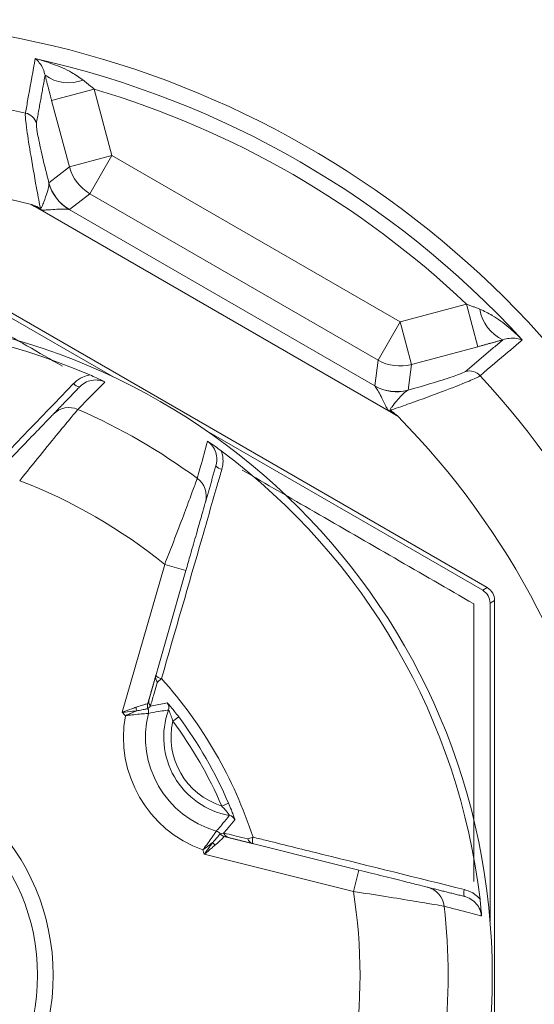
# Model space of a CAD drawing. Extents: x 11 to 120, y 2 to 94.
# Drawn here: x 114 to 114, y 40 to 40 of the extents above; entities that cross this region are included whole.
import ezdxf

# ---------------------------------------------------------------- set-up
doc = ezdxf.new("R2010")
doc.units = 0
doc.header["$MEASUREMENT"] = 0
doc.linetypes.add('SLD-Solid', pattern=[0])
doc.layers.add('OBJECT', color=7, linetype='CONTINUOUS')

msp = doc.modelspace()

# ---------------------------------------------------------------- linework, layer by layer
at = {"layer": 'OBJECT', "color": 7, "linetype": 'SLD-Solid', "lineweight": 15}
for p, q in [((114.19066, 40.42175), (114.16172, 40.41399)), ((114.19066, 40.42175), (114.20279, 40.37648)), ((114.17385, 40.36872), (114.16172, 40.41399)), ((114.20279, 40.37648), (114.17385, 40.36872)), ((114.20279, 40.37648), (114.18781, 40.35053)), ((114.39887, 40.26327), (114.20279, 40.37648)), ((114.15988, 40.358), (114.17385, 40.36872)), ((114.18781, 40.35053), (114.17384, 40.33981)), ((114.18781, 40.35053), (114.38389, 40.23732)), ((114.3974, 40.19911), (114.14796, 40.34312)), ((114.45824, 40.08255), (114.0166, 40.33753)), ((114.15366, 40.34003), (114.154, 40.3408)), ((114.17373, 40.33977), (114.38162, 40.21975)), ((114.20405, 40.22567), (114.0166, 40.3339)), ((114.39887, 40.26327), (114.44414, 40.2754)), ((114.4519, 40.24646), (114.44414, 40.2754)), ((114.38389, 40.23732), (114.39887, 40.26327)), ((114.40663, 40.23433), (114.39887, 40.26327)), ((114.4519, 40.24646), (114.40663, 40.23433)), ((114.38159, 40.21986), (114.38389, 40.23732)), ((114.40663, 40.23433), (114.40433, 40.21687)), ((114.39237, 40.20318), (114.39188, 40.20249)), ((114.4551, 40.08073), (114.26764, 40.18896)), ((114.20986, 39.99775), (114.23869, 40.0983)), ((114.23869, 40.0983), (114.25311, 40.09417)), ((114.25311, 40.09417), (114.22713, 40.00357)), ((114.4551, 40.08073), (114.45824, 40.08255)), ((114.46324, 40.07389), (114.4601, 40.07207)), ((114.4601, 39.85561), (114.4601, 40.07207)), ((114.46324, 39.56392), (114.46324, 40.07389)), ((114.23377, 40.01822), (114.23652, 40.02069)), ((114.24825, 39.99463), (114.24423, 39.99165)), ((114.27752, 39.934), (114.2821, 39.93598)), ((114.27929, 39.91322), (114.37074, 39.89042)), ((114.29529, 39.91165), (114.29881, 39.9128)), ((114.36711, 39.87587), (114.26561, 39.90118)), ((114.36711, 39.87587), (114.37074, 39.89042))]:
    msp.add_line(p, q, dxfattribs=at)
for radius in [0.45, 0.15121, 0.14061]:
    msp.add_circle((114.0116, 39.8189), radius, dxfattribs=at)
for centre, radius, start, end in [((114.0116, 39.8189), 0.65, 24.58225, 155.41775), ((114.0116, 39.8189), 0.6388, 42.56667, 77.43333), ((114.17319, 40.45333), 0.02735, 234.48578, 291.37228), ((114.0116, 39.8189), 0.60122, 77.28552, 102.71448), ((114.0116, 39.8189), 0.62887, 46.54312, 73.45688), ((114.14174, 40.39562), 0.01, 15.44832, 77.41659), ((114.20286, 40.37653), 0.03004, 195.06722, 239.93278), ((114.0116, 39.8189), 0.54166, 75.41895, 104.58105), ((114.18889, 40.36581), 0.03004, 195.06722, 239.93278), ((114.18885, 40.3657), 0.03001, 195.36101, 239.7401), ((114.48023, 40.27606), 0.02735, 188.62772, 245.51422), ((114.0116, 39.8189), 0.44471, 66.67677, 113.32323), ((114.39889, 40.26336), 0.03004, 240.06722, 284.93278), ((114.44597, 40.21997), 0.01, 42.58341, 104.55168), ((114.0116, 39.8189), 0.60122, 12.03022, 42.71448), ((114.18118, 40.2246), 0.00554, 215.9088, 265.87507), ((114.39659, 40.2459), 0.03004, 240.06722, 284.93278), ((114.39651, 40.24581), 0.03001, 240.2599, 284.63899), ((114.1736, 40.19007), 0.01498, 66.32893, 135.97529), ((114.0116, 39.8189), 0.41996, 53.58269, 66.41731), ((114.0116, 39.8189), 0.54166, 10.32335, 44.58105), ((114.0116, 39.8189), 0.44471, 6.67677, 53.32323), ((114.27815, 40.16862), 0.00554, 214.12493, 264.0912), ((114.0116, 39.8189), 0.36005, 50.89628, 69.10372), ((114.25204, 40.14479), 0.01498, 344.02471, 53.67107), ((114.0116, 40.5189), 5.04693, 275.19712, 354.70755), ((114.23748, 40.02155), 0.00499, 164.00837, 221.95064), ((114.23717, 40.02621), 0.00556, 216.1512, 263.32291), ((114.0116, 39.8189), 0.30217, 18.10411, 41.89589), ((114.22928, 40.00209), 0.0102, 185.2977, 199.53069), ((114.23192, 40.00217), 0.005, 164.03535, 203.45691), ((114.23192, 40.0022), 0.00499, 164.00637, 203.69864), ((114.23279, 40.00518), 0.00499, 164.00802, 220.15907), ((114.23656, 40.00098), 0.005, 340.12167, 38.94213), ((114.0116, 39.8189), 0.26701, 41.38304, 42.05346), ((114.29211, 39.98085), 0.08148, 169.70358, 250.29642), ((114.29211, 39.98085), 0.06649, 165.96574, 254.03426), ((114.22274, 39.99819), 0.005, 346.0035, 23.4663), ((114.29211, 39.98085), 0.05407, 160.07984, 259.92016), ((114.0116, 39.8189), 0.29476, 23.40402, 36.59598), ((114.29211, 39.98085), 0.04907, 167.29364, 252.70636), ((114.0116, 39.8189), 0.28976, 23.40402, 36.59598), ((114.28176, 39.92269), 0.005, 21.05787, 79.87833), ((114.27244, 39.91212), 0.005, 36.5337, 73.9965), ((114.28048, 39.91808), 0.005, 216.54309, 255.96465), ((114.2805, 39.91806), 0.00499, 216.30136, 255.99363), ((114.28351, 39.91732), 0.00499, 199.84093, 255.99198), ((114.27909, 39.91583), 0.0102, 220.46931, 234.7023), ((114.30004, 39.9132), 0.00499, 198.04936, 255.99163), ((114.30392, 39.9106), 0.00556, 156.67709, 203.8488), ((114.0116, 39.8189), 0.26701, 17.94654, 18.61696), ((114.0116, 39.8189), 0.36005, 350.89628, 9.10372), ((114.41404, 39.86419), 0.01498, 6.32893, 75.97529), ((114.44773, 39.87489), 0.00554, 155.9088, 205.87507), ((114.0116, 39.8189), 0.41996, 353.58269, 6.41731)]:
    msp.add_arc(centre, radius, start, end, dxfattribs=at)
for centre in [(114.45324, 40.07388), (114.4501, 40.07207)]:
    msp.add_ellipse(centre, major_axis=(0.00866, 0.005), ratio=0.999949, start_param=5.759609, end_param=6.806762, dxfattribs=at)
for points, knots in [([(114.14392, 40.40538), (114.14407, 40.40618), (114.14479, 40.41018), (114.14701, 40.42252), (114.14908, 40.43406), (114.15059, 40.4424)], [0, 0, 0, 0, 0.064852, 0.324258, 1, 1, 1, 1]), ([(114.15731, 40.43107), (114.1569, 40.43254), (114.15588, 40.43625), (114.15351, 40.43966), (114.15158, 40.44163), (114.1506, 40.44238), (114.15059, 40.4424)], [0, 0, 0, 0, 0.25416, 0.6414, 0.992943, 1, 1, 1, 1]), ([(114.15059, 40.4424), (114.15066, 40.44238), (114.15475, 40.44133), (114.16316, 40.43867), (114.17421, 40.43413), (114.1806, 40.42966), (114.18316, 40.42787)], [0, 0, 0, 0, 0.006878, 0.354289, 0.740857, 1, 1, 1, 1]), ([(114.154, 40.3408), (114.15396, 40.34105), (114.15309, 40.34566), (114.15064, 40.35883), (114.14715, 40.37875), (114.1445, 40.39606), (114.14375, 40.40355), (114.14389, 40.40501), (114.14392, 40.40538)], [0, 0, 0, 0, 0.008302, 0.15352, 0.438825, 0.698284, 0.923791, 1, 1, 1, 1]), ([(114.15138, 40.39828), (114.15136, 40.39797), (114.15128, 40.39675), (114.15227, 40.39036), (114.15528, 40.37639), (114.15836, 40.36407), (114.15988, 40.358)], [0, 0, 0, 0, 0.092743, 0.368056, 0.688408, 1, 1, 1, 1]), ([(114.154, 40.3408), (114.15403, 40.34077), (114.15409, 40.34071), (114.15418, 40.34065), (114.15426, 40.34062), (114.15434, 40.34063), (114.15446, 40.34069), (114.15475, 40.34101), (114.15547, 40.34248), (114.15695, 40.34617), (114.15875, 40.35119), (114.15988, 40.35548), (114.15991, 40.35713), (114.15991, 40.35775)], [0, 0, 0, 0, 0.006251, 0.010873, 0.014164, 0.017464, 0.021803, 0.032032, 0.073944, 0.240397, 0.569572, 0.838891, 1, 1, 1, 1]), ([(114.14796, 40.34312), (114.14841, 40.34295), (114.15042, 40.34219), (114.15244, 40.34141), (114.154, 40.3408)], [0, 0, 0, 0, 0.220699, 1, 1, 1, 1]), ([(114.15366, 40.34003), (114.15211, 40.34087), (114.15021, 40.3419), (114.14831, 40.34293), (114.14796, 40.34312)], [0, 0, 0, 0, 0.813974, 1, 1, 1, 1]), ([(114.17373, 40.33977), (114.17334, 40.33986), (114.17232, 40.34007), (114.16882, 40.34009), (114.16392, 40.33984), (114.15921, 40.33951), (114.15596, 40.33935), (114.15464, 40.33961), (114.15408, 40.33981), (114.1538, 40.33995), (114.15366, 40.34003)], [0, 0, 0, 0, 0.122284, 0.317428, 0.550884, 0.808436, 0.924596, 0.961092, 0.979105, 1, 1, 1, 1]), ([(114.16905, 40.23318), (114.153, 40.24245), (114.10012, 40.27298), (114.04794, 40.3031), (114.0116, 40.32408)], [0, 0, 0, 0, 0.303448, 1, 1, 1, 1]), ([(114.4532, 40.27196), (114.45603, 40.27064), (114.4631, 40.26734), (114.47256, 40.26004), (114.47907, 40.25409), (114.48201, 40.25108), (114.48207, 40.25102)], [0, 0, 0, 0, 0.259143, 0.645711, 0.993122, 1, 1, 1, 1]), ([(114.48207, 40.25102), (114.48145, 40.25049), (114.47834, 40.24787), (114.46877, 40.23977), (114.45981, 40.2322), (114.45334, 40.22674)], [0, 0, 0, 0, 0.064852, 0.324258, 1, 1, 1, 1]), ([(114.48207, 40.25102), (114.48205, 40.25103), (114.48091, 40.2515), (114.47823, 40.25218), (114.47409, 40.25253), (114.47037, 40.25156), (114.4689, 40.25118)], [0, 0, 0, 0, 0.007057, 0.3586, 0.74584, 1, 1, 1, 1]), ([(114.40433, 40.21687), (114.41035, 40.21859), (114.42255, 40.22208), (114.43616, 40.22645), (114.44219, 40.22879), (114.4432, 40.22948), (114.44346, 40.22965)], [0, 0, 0, 0, 0.311592, 0.631944, 0.907257, 1, 1, 1, 1]), ([(114.1767, 40.22135), (114.17695, 40.22161), (114.17877, 40.22343), (114.18232, 40.22588), (114.18609, 40.22686), (114.18767, 40.22727)], [0, 0, 0, 0, 0.086635, 0.616356, 1, 1, 1, 1]), ([(114.19803, 40.22244), (114.19769, 40.22209), (114.19578, 40.22016), (114.18966, 40.21396), (114.18385, 40.20808), (114.17961, 40.20379)], [0, 0, 0, 0, 0.056184, 0.311886, 1, 1, 1, 1]), ([(114.19803, 40.22244), (114.19705, 40.22282), (114.19456, 40.22378), (114.19015, 40.22396), (114.18536, 40.22264), (114.18234, 40.22064), (114.18098, 40.21927), (114.18078, 40.21908)], [0, 0, 0, 0, 0.164481, 0.417753, 0.679386, 0.95477, 1, 1, 1, 1]), ([(114.18767, 40.22727), (114.18921, 40.22659), (114.19286, 40.22498), (114.19616, 40.22337), (114.19799, 40.22246), (114.19803, 40.22244)], [0, 0, 0, 0, 0.417944, 0.987082, 1, 1, 1, 1]), ([(114.45334, 40.22674), (114.45304, 40.22652), (114.45184, 40.22568), (114.44498, 40.22258), (114.42866, 40.21622), (114.40967, 40.20928), (114.39703, 40.20481), (114.39261, 40.20326), (114.39237, 40.20318)], [0, 0, 0, 0, 0.076209, 0.301716, 0.561175, 0.84648, 0.991698, 1, 1, 1, 1]), ([(114.07389, 40.11459), (114.07614, 40.11693), (114.08741, 40.12864), (114.12171, 40.16429), (114.1537, 40.19748), (114.1767, 40.22135)], [0, 0, 0, 0, 0.065603, 0.328016, 1, 1, 1, 1]), ([(114.39188, 40.20249), (114.39174, 40.20258), (114.39148, 40.20275), (114.39102, 40.20313), (114.39014, 40.20415), (114.38865, 40.20704), (114.38658, 40.21129), (114.38434, 40.21566), (114.38258, 40.21868), (114.38189, 40.21945), (114.38162, 40.21975)], [0, 0, 0, 0, 0.020895, 0.038908, 0.075404, 0.191564, 0.449116, 0.682572, 0.877716, 1, 1, 1, 1]), ([(114.40409, 40.21677), (114.40359, 40.21647), (114.40234, 40.21574), (114.3998, 40.21329), (114.39661, 40.20974), (114.39401, 40.20635), (114.39231, 40.2043), (114.39206, 40.20354), (114.39205, 40.20342), (114.39207, 40.20334), (114.39211, 40.20328), (114.39219, 40.20323), (114.39228, 40.2032), (114.39235, 40.20318), (114.39237, 40.20318)], [0, 0, 0, 0, 0.153502, 0.380166, 0.626293, 0.875654, 0.967797, 0.976809, 0.980954, 0.984134, 0.9874, 0.990544, 0.996552, 1, 1, 1, 1]), ([(114.17961, 40.20379), (114.17951, 40.20367), (114.17903, 40.2031), (114.17556, 40.19892), (114.16667, 40.18815), (114.15416, 40.17287), (114.14471, 40.16111), (114.14002, 40.15527)], [0, 0, 0, 0, 0.06206, 0.280895, 0.514816, 0.758819, 1, 1, 1, 1]), ([(114.3974, 40.19911), (114.39706, 40.19932), (114.39522, 40.20045), (114.39338, 40.20157), (114.39188, 40.20249)], [0, 0, 0, 0, 0.186026, 1, 1, 1, 1]), ([(114.39237, 40.20318), (114.39368, 40.20212), (114.39536, 40.20077), (114.39703, 40.19941), (114.3974, 40.19911)], [0, 0, 0, 0, 0.779301, 1, 1, 1, 1]), ([(114.12923, 40.16569), (114.13326, 40.16986), (114.14133, 40.17822), (114.15193, 40.18919), (114.15942, 40.19696), (114.16235, 40.19998), (114.16274, 40.20039), (114.16283, 40.20048)], [0, 0, 0, 0, 0.244965, 0.490375, 0.723034, 0.938923, 1, 1, 1, 1]), ([(114.26091, 40.15685), (114.26106, 40.15739), (114.2618, 40.1601), (114.26412, 40.16855), (114.26628, 40.17641), (114.26785, 40.18213)], [0, 0, 0, 0, 0.063926, 0.319628, 1, 1, 1, 1]), ([(114.26785, 40.18213), (114.26789, 40.1821), (114.26959, 40.18097), (114.27264, 40.17892), (114.27586, 40.17656), (114.27722, 40.17557)], [0, 0, 0, 0, 0.012918, 0.582056, 1, 1, 1, 1]), ([(114.27356, 40.16551), (114.27378, 40.16648), (114.27436, 40.16904), (114.27402, 40.17336), (114.27214, 40.17793), (114.26973, 40.18073), (114.26814, 40.18191), (114.26785, 40.18213)], [0, 0, 0, 0, 0.164094, 0.433236, 0.690435, 0.942568, 1, 1, 1, 1]), ([(114.27722, 40.17557), (114.27744, 40.1749), (114.27832, 40.17212), (114.27864, 40.1678), (114.27787, 40.16439), (114.27758, 40.16311)], [0, 0, 0, 0, 0.165835, 0.685376, 1, 1, 1, 1]), ([(114.27758, 40.16311), (114.27668, 40.16), (114.27221, 40.14446), (114.25856, 40.09705), (114.24574, 40.05263), (114.23652, 40.02069)], [0, 0, 0, 0, 0.065603, 0.328016, 1, 1, 1, 1]), ([(114.4491, 40.07149), (114.41305, 40.09231), (114.36078, 40.12248), (114.30781, 40.15306), (114.29138, 40.16255)], [0, 0, 0, 0, 0.689676, 1, 1, 1, 1]), ([(114.23869, 40.0983), (114.24045, 40.10282), (114.24469, 40.11372), (114.25082, 40.12982), (114.25618, 40.14409), (114.2599, 40.1541), (114.26057, 40.15593), (114.26091, 40.15685)], [0, 0, 0, 0, 0.156463, 0.377207, 0.586936, 0.792743, 1, 1, 1, 1]), ([(114.26644, 40.14066), (114.26623, 40.13994), (114.26581, 40.13848), (114.26354, 40.13056), (114.2603, 40.11924), (114.25663, 40.10646), (114.25414, 40.09778), (114.25311, 40.09417)], [0, 0, 0, 0, 0.204174, 0.408136, 0.617898, 0.840881, 1, 1, 1, 1]), ([(114.4491, 39.88274), (114.4491, 39.90359), (114.4491, 39.96698), (114.4491, 40.02952), (114.4491, 40.07149)], [0, 0, 0, 0, 0.328925, 1, 1, 1, 1]), ([(114.23377, 40.01822), (114.23373, 40.01808), (114.23354, 40.01743), (114.23272, 40.01467), (114.23117, 40.00941), (114.22975, 40.00462), (114.22897, 40.00196)], [0, 0, 0, 0, 0.024416, 0.122079, 0.512732, 1, 1, 1, 1]), ([(114.20986, 39.99775), (114.20991, 39.99777), (114.21212, 39.9986), (114.21536, 39.99979), (114.21823, 40.00083), (114.21912, 40.00115)], [0, 0, 0, 0, 0.018319, 0.693907, 1, 1, 1, 1]), ([(114.21912, 40.00115), (114.21939, 40.00124), (114.22106, 40.00184), (114.22376, 40.00266), (114.22643, 40.00338), (114.22689, 40.00349), (114.22711, 40.00355)], [0, 0, 0, 0, 0.062329, 0.390489, 0.697879, 1, 1, 1, 1]), ([(114.22713, 40.00357), (114.22724, 40.00395), (114.22757, 40.00509), (114.22782, 40.00596), (114.22798, 40.00655)], [0, 0, 0, 0, 0.323173, 1, 1, 1, 1]), ([(114.22897, 40.00196), (114.22889, 40.00188), (114.22851, 40.0015), (114.22798, 40.00094), (114.2275, 40.00037), (114.22736, 40.0002)], [0, 0, 0, 0, 0.149392, 0.746961, 1, 1, 1, 1]), ([(114.22897, 40.00196), (114.23049, 40.00228), (114.23364, 40.00293), (114.23748, 40.00364), (114.2398, 40.00402), (114.24046, 40.00412)], [0, 0, 0, 0, 0.401816, 0.831187, 1, 1, 1, 1]), ([(114.24825, 39.99463), (114.24729, 39.99589), (114.24563, 39.99809), (114.24344, 40.00082), (114.24187, 40.00268), (114.24077, 40.0039), (114.24056, 40.00405), (114.24046, 40.00412)], [0, 0, 0, 0, 0.273331, 0.47686, 0.65651, 0.828448, 1, 1, 1, 1]), ([(114.21966, 39.99868), (114.21872, 39.99859), (114.21569, 39.99831), (114.21226, 39.99798), (114.20992, 39.99776), (114.20986, 39.99775)], [0, 0, 0, 0, 0.30583, 0.981652, 1, 1, 1, 1]), ([(114.21193, 39.99542), (114.21199, 39.99544), (114.21205, 39.99547), (114.21215, 39.99551), (114.21231, 39.99558), (114.21267, 39.99574), (114.21345, 39.99607), (114.21507, 39.99677), (114.21729, 39.9977), (114.21891, 39.99837), (114.21966, 39.99868)], [0, 0, 0, 0, 0.018932, 0.022858, 0.037927, 0.07758, 0.158734, 0.325928, 0.684828, 1, 1, 1, 1]), ([(114.2276, 39.99698), (114.22745, 39.99697), (114.22713, 39.99695), (114.22529, 39.99682), (114.22225, 39.99658), (114.21867, 39.99624), (114.21529, 39.99585), (114.21353, 39.99563), (114.21271, 39.99552), (114.21233, 39.99547), (114.21216, 39.99545), (114.21206, 39.99543), (114.21199, 39.99543), (114.21193, 39.99542)], [0, 0, 0, 0, 0.161606, 0.358973, 0.496159, 0.744757, 0.880349, 0.942195, 0.971861, 0.986271, 0.991469, 0.992933, 1, 1, 1, 1]), ([(114.22733, 40.00018), (114.22712, 40.00015), (114.2267, 40.00008), (114.22418, 39.99964), (114.22157, 39.99912), (114.21992, 39.99874), (114.21966, 39.99868)], [0, 0, 0, 0, 0.303836, 0.61198, 0.938473, 1, 1, 1, 1]), ([(114.24127, 39.99928), (114.24063, 39.99919), (114.23835, 39.99889), (114.23377, 39.99818), (114.22989, 39.99742), (114.2276, 39.99698)], [0, 0, 0, 0, 0.139147, 0.493066, 1, 1, 1, 1]), ([(114.24127, 39.99928), (114.2413, 39.99925), (114.24135, 39.99921), (114.24154, 39.99886), (114.24186, 39.99818), (114.24248, 39.99671), (114.24331, 39.9945), (114.24389, 39.99271), (114.24423, 39.99165)], [0, 0, 0, 0, 0.118661, 0.142604, 0.293282, 0.465512, 0.680632, 1, 1, 1, 1]), ([(114.27752, 39.934), (114.27833, 39.9331), (114.2797, 39.93158), (114.28121, 39.92972), (114.28196, 39.92871), (114.28238, 39.92811), (114.28258, 39.9278), (114.28265, 39.92765), (114.28264, 39.92763), (114.28264, 39.92762)], [0, 0, 0, 0, 0.34673, 0.581129, 0.720204, 0.790705, 0.905611, 0.953256, 1, 1, 1, 1]), ([(114.28643, 39.92449), (114.28644, 39.92451), (114.28645, 39.9246), (114.2862, 39.92553), (114.28536, 39.92794), (114.28396, 39.9316), (114.28278, 39.93439), (114.2821, 39.93598)], [0, 0, 0, 0, 0.056803, 0.249162, 0.475339, 0.701406, 1, 1, 1, 1]), ([(114.27382, 39.91693), (114.27428, 39.91745), (114.27582, 39.9192), (114.2788, 39.92271), (114.28123, 39.92581), (114.28264, 39.92762)], [0, 0, 0, 0, 0.153014, 0.506934, 1, 1, 1, 1]), ([(114.28643, 39.92449), (114.28494, 39.92268), (114.28243, 39.91966), (114.27985, 39.91678), (114.27881, 39.91563)], [0, 0, 0, 0, 0.598184, 1, 1, 1, 1]), ([(114.26463, 39.90414), (114.26467, 39.90419), (114.26471, 39.90424), (114.26477, 39.90432), (114.26487, 39.90446), (114.26511, 39.90476), (114.26561, 39.90542), (114.26668, 39.90684), (114.26871, 39.90956), (114.27079, 39.91249), (114.27253, 39.915), (114.27356, 39.91653), (114.27374, 39.91681), (114.27382, 39.91693)], [0, 0, 0, 0, 0.007067, 0.008531, 0.013729, 0.028139, 0.057805, 0.119651, 0.255243, 0.503841, 0.641027, 0.838394, 1, 1, 1, 1]), ([(114.27132, 39.9092), (114.2715, 39.9094), (114.27265, 39.91063), (114.27441, 39.91264), (114.27605, 39.9146), (114.27632, 39.91493), (114.27646, 39.9151)], [0, 0, 0, 0, 0.061214, 0.387729, 0.695884, 1, 1, 1, 1]), ([(114.27648, 39.91511), (114.27718, 39.91524), (114.27801, 39.9154), (114.27871, 39.9156), (114.27881, 39.91563)], [0, 0, 0, 0, 0.849802, 1, 1, 1, 1]), ([(114.27881, 39.91563), (114.27895, 39.91559), (114.27962, 39.91543), (114.28247, 39.91475), (114.28785, 39.91345), (114.29263, 39.91229), (114.29529, 39.91165)], [0, 0, 0, 0, 0.024416, 0.122079, 0.512732, 1, 1, 1, 1]), ([(114.27132, 39.9092), (114.27067, 39.9087), (114.26929, 39.90764), (114.26737, 39.90618), (114.26595, 39.90512), (114.26528, 39.90462), (114.26496, 39.90438), (114.26482, 39.90428), (114.26473, 39.90422), (114.26468, 39.90418), (114.26463, 39.90414)], [0, 0, 0, 0, 0.315172, 0.674072, 0.841266, 0.92242, 0.962073, 0.977142, 0.981068, 1, 1, 1, 1]), ([(114.26561, 39.90118), (114.26565, 39.90123), (114.26702, 39.90314), (114.26902, 39.90595), (114.27078, 39.90843), (114.27132, 39.9092)], [0, 0, 0, 0, 0.018348, 0.69417, 1, 1, 1, 1]), ([(114.27319, 39.9075), (114.27246, 39.90689), (114.27013, 39.90492), (114.26748, 39.90272), (114.26566, 39.90122), (114.26561, 39.90118)], [0, 0, 0, 0, 0.306093, 0.981681, 1, 1, 1, 1]), ([(114.27926, 39.91322), (114.2791, 39.91305), (114.27878, 39.91272), (114.27682, 39.91076), (114.27475, 39.90883), (114.2734, 39.90768), (114.27319, 39.9075)], [0, 0, 0, 0, 0.3024, 0.609801, 0.937989, 1, 1, 1, 1]), ([(114.2823, 39.91247), (114.28217, 39.91251), (114.28132, 39.91272), (114.28023, 39.91299), (114.27929, 39.91322)], [0, 0, 0, 0, 0.150177, 1, 1, 1, 1]), ([(114.29881, 39.9128), (114.30197, 39.91202), (114.31774, 39.90812), (114.36577, 39.89623), (114.4105, 39.88513), (114.44268, 39.87715)], [0, 0, 0, 0, 0.065603, 0.328016, 1, 1, 1, 1]), ([(114.37074, 39.89042), (114.37637, 39.88902), (114.38764, 39.88621), (114.40244, 39.88252), (114.41291, 39.87991), (114.417, 39.87889), (114.41755, 39.87875), (114.41767, 39.87872)], [0, 0, 0, 0, 0.244965, 0.490375, 0.723034, 0.938923, 1, 1, 1, 1]), ([(114.42893, 39.86584), (114.42877, 39.86587), (114.42804, 39.866), (114.42268, 39.86691), (114.40892, 39.86923), (114.38943, 39.87242), (114.37452, 39.87473), (114.36711, 39.87587)], [0, 0, 0, 0, 0.06206, 0.280895, 0.514816, 0.758819, 1, 1, 1, 1]), ([(114.44268, 39.87715), (114.44303, 39.87705), (114.44551, 39.87639), (114.44941, 39.87454), (114.45214, 39.87177), (114.45329, 39.87061)], [0, 0, 0, 0, 0.086635, 0.616356, 1, 1, 1, 1]), ([(114.45429, 39.85921), (114.45412, 39.86025), (114.45371, 39.8629), (114.45166, 39.8668), (114.44813, 39.8703), (114.44488, 39.8719), (114.44301, 39.8724), (114.44275, 39.87247)], [0, 0, 0, 0, 0.164481, 0.417753, 0.679386, 0.95477, 1, 1, 1, 1]), ([(114.45329, 39.87061), (114.45347, 39.86893), (114.4539, 39.86497), (114.45416, 39.8613), (114.45428, 39.85926), (114.45429, 39.85921)], [0, 0, 0, 0, 0.417944, 0.987082, 1, 1, 1, 1]), ([(114.45429, 39.85921), (114.45381, 39.85934), (114.45119, 39.86002), (114.44276, 39.86222), (114.43476, 39.86432), (114.42893, 39.86584)], [0, 0, 0, 0, 0.056184, 0.311886, 1, 1, 1, 1])]:
    msp.add_open_spline(points, degree=3, knots=knots, dxfattribs=at)
for points in [[(114.15731, 40.43107), (114.15138, 40.39828)], [(114.16172, 40.41399), (114.15731, 40.43107)], [(114.18316, 40.42787), (114.19066, 40.42175)], [(114.15991, 40.35775), (114.15988, 40.358)], [(114.17384, 40.33981), (114.17373, 40.33977)], [(114.44414, 40.2754), (114.4532, 40.27196)], [(114.44346, 40.22965), (114.4689, 40.25118)], [(114.4689, 40.25118), (114.4519, 40.24646)], [(114.16283, 40.20048), (114.18078, 40.21908)], [(114.38162, 40.21975), (114.38159, 40.21986)], [(114.40433, 40.21687), (114.40409, 40.21677)], [(114.27356, 40.16551), (114.26644, 40.14066)], [(114.22798, 40.00655), (114.23268, 40.02293)], [(114.22711, 40.00355), (114.22713, 40.00357)], [(114.22736, 40.0002), (114.22733, 40.00018)], [(114.27646, 39.9151), (114.27648, 39.91511)], [(114.27929, 39.91322), (114.27926, 39.91322)], [(114.29883, 39.90835), (114.2823, 39.91247)], [(114.41767, 39.87872), (114.44275, 39.87247)]]:
    msp.add_open_spline(points, degree=1, dxfattribs=at)

doc.saveas('drawing.dxf')
